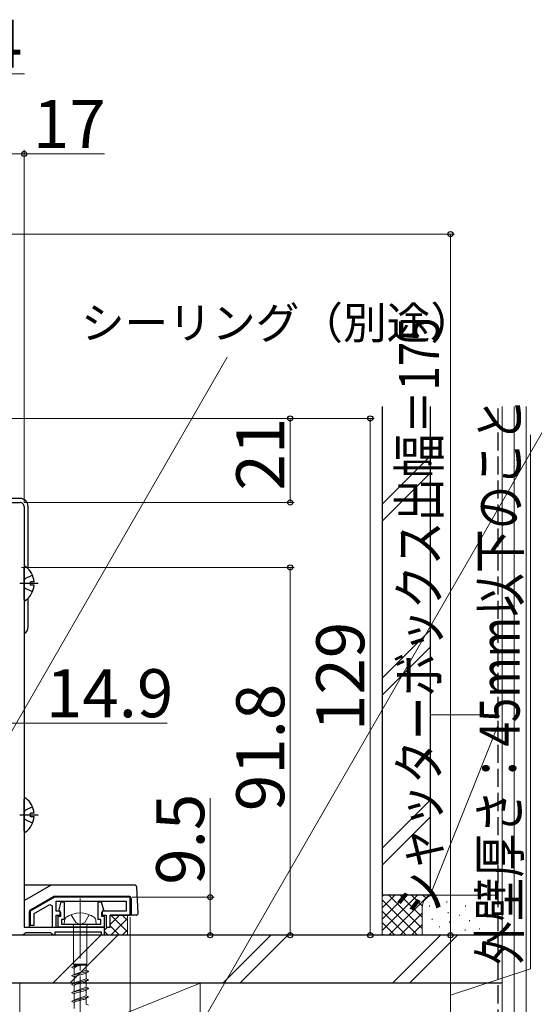
# Model space of a CAD drawing. Extents: x 0 to 1052, y 0 to 1575.
# Drawn here: x 747 to 876, y 805 to 1051 of the extents above; entities that cross this region are included whole.
import ezdxf

# ---------------------------------------------------------------- set-up
doc = ezdxf.new("R2010")
doc.units = 0
doc.linetypes.add('YCENTER_1', pattern=[13, 10, -1, 1, -1])
doc.linetypes.add('YHIDDEN_1', pattern=[4, 3, -1])
for name, color, linetype, lineweight in [('YKK_11', 7, 'CONTINUOUS', 30), ('YKK_13', 4, 'CONTINUOUS', 30), ('YKK_D', 6, 'CONTINUOUS', 13), ('YSS_K', 3, 'CONTINUOUS', 13), ('YSS_KE', 3, 'CONTINUOUS', 30)]:
    doc.layers.add(name, color=color, linetype=linetype, lineweight=lineweight)
doc.styles.add('text-b', font='txt')

msp = doc.modelspace()

# ---------------------------------------------------------------- linework, layer by layer
at = {"layer": 'YKK_11', "linetype": 'ByBlock', "lineweight": -2, "ltscale": 0.5}
for p, q in [((727.54, 930), (747.54, 930)), ((727.54, 930), (747.54, 930)), ((748.54, 929), (748.54, 824)), ((748.54, 929), (748.54, 824)), ((756.1, 831.5), (750.04, 828)), ((756.1, 831.5), (750.04, 828)), ((775.04, 831.5), (756.1, 831.5)), ((775.04, 831.5), (756.1, 831.5)), ((775.04, 827), (775.04, 831.5)), ((775.04, 827), (775.04, 831.5)), ((751.04, 827.43), (754.98, 829.7)), ((751.04, 827.43), (754.98, 829.7)), ((754.98, 829.7), (755.54, 829.37)), ((754.98, 829.7), (755.54, 829.37)), ((755.54, 829.37), (755.54, 824)), ((755.54, 829.37), (755.54, 824)), ((756.54, 828), (756.54, 830.5)), ((756.54, 830.5), (774.04, 830.5)), ((756.54, 828), (756.54, 830.5)), ((756.54, 830.5), (774.04, 830.5)), ((757.25, 828.38), (757.77, 830.3)), ((757.25, 828.38), (757.77, 830.3)), ((757.49, 828.01), (757.25, 828.38)), ((757.49, 828.01), (757.25, 828.38)), ((757.77, 830.3), (758.54, 830.3)), ((757.77, 830.3), (758.54, 830.3)), ((758.54, 830.3), (758.54, 825.95)), ((758.54, 830.3), (758.54, 825.95)), ((767.04, 825.95), (767.04, 830.3)), ((767.04, 830.3), (767.82, 830.3)), ((767.04, 825.95), (767.04, 830.3)), ((767.04, 830.3), (767.82, 830.3)), ((767.82, 830.3), (768.33, 828.38)), ((767.82, 830.3), (768.33, 828.38)), ((768.33, 828.38), (768.09, 828.01)), ((768.33, 828.38), (768.09, 828.01)), ((774.04, 830.5), (774.04, 828)), ((774.04, 830.5), (774.04, 828)), ((750.04, 828), (750.04, 824.5)), ((750.04, 828), (750.04, 824.5)), ((751.04, 824.5), (751.04, 827.43)), ((751.04, 824.5), (751.04, 827.43)), ((757.54, 828), (756.54, 828)), ((757.54, 828), (756.54, 828)), ((756.54, 824), (756.54, 827)), ((756.54, 827), (757.54, 827)), ((756.54, 824), (756.54, 827)), ((756.54, 827), (757.54, 827)), ((757.04, 824), (757.04, 826.75)), ((757.04, 826.75), (757.74, 826.75)), ((757.04, 824), (757.04, 826.75)), ((757.04, 826.75), (757.74, 826.75)), ((757.74, 827.71), (757.49, 828.01)), ((757.74, 827.71), (757.49, 828.01)), ((757.54, 827), (757.54, 828)), ((757.54, 827), (757.54, 828)), ((757.74, 826.75), (757.74, 827.71)), ((757.74, 826.75), (757.74, 827.71)), ((758.54, 825.95), (757.84, 825.95)), ((757.84, 825.95), (757.84, 824.8)), ((758.54, 825.95), (757.84, 825.95)), ((757.84, 825.95), (757.84, 824.8)), ((767.74, 825.95), (767.04, 825.95)), ((767.74, 825.95), (767.04, 825.95)), ((767.74, 824.8), (767.74, 825.95)), ((767.74, 824.8), (767.74, 825.95)), ((768.09, 828.01), (767.84, 827.71)), ((768.09, 828.01), (767.84, 827.71)), ((767.84, 827.71), (767.84, 826.75)), ((767.84, 827.71), (767.84, 826.75)), ((767.84, 826.75), (768.54, 826.75)), ((767.84, 826.75), (768.54, 826.75)), ((774.04, 828), (768.04, 828)), ((768.04, 828), (768.04, 827)), ((774.04, 828), (768.04, 828)), ((768.04, 828), (768.04, 827)), ((768.04, 827), (769.04, 827)), ((768.04, 827), (769.04, 827)), ((768.54, 826.75), (768.54, 824)), ((768.54, 826.75), (768.54, 824)), ((769.04, 827), (769.04, 824)), ((769.04, 827), (769.04, 824)), ((770.04, 824), (770.04, 827)), ((770.04, 827), (775.04, 827)), ((770.04, 824), (770.04, 827)), ((770.04, 827), (775.04, 827)), ((748.54, 824), (768.54, 824)), ((748.54, 824), (768.54, 824)), ((750.04, 824.5), (751.04, 824.5)), ((750.04, 824.5), (751.04, 824.5)), ((755.54, 824), (756.54, 824)), ((755.54, 824), (756.54, 824)), ((768.54, 824), (757.04, 824)), ((768.54, 824), (757.04, 824)), ((757.84, 824.8), (767.74, 824.8)), ((757.84, 824.8), (767.74, 824.8)), ((768.54, 824), (768.54, 822)), ((768.54, 824), (768.54, 822)), ((769.04, 824), (770.04, 824)), ((769.04, 824), (770.04, 824)), ((748.24, 822), (747.34, 822)), ((748.24, 822), (747.34, 822)), ((748.54, 822.3), (748.24, 822)), ((748.54, 822.3), (748.24, 822)), ((748.84, 822.6), (748.54, 822.3)), ((748.84, 822.6), (748.54, 822.3)), ((755.24, 822.6), (748.84, 822.6)), ((755.24, 822.6), (748.84, 822.6)), ((755.54, 822.3), (755.24, 822.6)), ((755.54, 822.3), (755.24, 822.6)), ((755.84, 822), (755.54, 822.3)), ((755.84, 822), (755.54, 822.3)), ((756.24, 822), (755.84, 822)), ((756.24, 822), (755.84, 822)), ((767.84, 822.8), (756.24, 822.8)), ((756.24, 822.8), (756.24, 822)), ((767.84, 822.8), (756.24, 822.8)), ((756.24, 822.8), (756.24, 822)), ((767.84, 822), (767.84, 822.8)), ((767.84, 822), (767.84, 822.8)), ((768.54, 822), (767.84, 822)), ((768.54, 822), (767.84, 822))]:
    msp.add_line(p, q, dxfattribs=at)
msp.add_arc((747.54, 929), 1, 0, 90, dxfattribs=at)
msp.add_arc((747.54, 929), 1, 0, 90, dxfattribs=at)
at = {"layer": 'YKK_13', "ltscale": 1.5}
for p, q in [((747.54, 931), (733.54, 931)), ((747.54, 931), (733.54, 931)), ((749.54, 913.5), (749.54, 929)), ((749.54, 913.5), (749.54, 929)), ((748.54, 905.83), (748.54, 913.78)), ((748.54, 905.83), (748.54, 913.78)), ((751.03, 910.23), (750.14, 910.23)), ((750.14, 909.38), (750.14, 910.23)), ((751.03, 910.23), (750.14, 910.23)), ((750.14, 909.38), (750.14, 910.23)), ((751.03, 909.38), (750.14, 909.38)), ((751.03, 909.38), (750.14, 909.38)), ((749.54, 899), (749.54, 906.11)), ((749.54, 899), (749.54, 906.11)), ((748.54, 848.03), (748.54, 855.98)), ((748.54, 848.03), (748.54, 855.98)), ((751.03, 852.43), (750.14, 852.43)), ((750.14, 851.58), (750.14, 852.43)), ((751.03, 852.43), (750.14, 852.43)), ((750.14, 851.58), (750.14, 852.43)), ((751.03, 851.58), (750.14, 851.58)), ((751.03, 851.58), (750.14, 851.58)), ((776.18, 834.5), (748.54, 834.5)), ((776.18, 834.5), (748.54, 834.5)), ((755.13, 834.44), (748.62, 830.68)), ((755.13, 834.44), (748.62, 830.68)), ((777.01, 827.53), (776.67, 834.03)), ((777.01, 827.53), (776.67, 834.03)), ((750.09, 828.3), (755.88, 831.64)), ((750.09, 828.3), (755.88, 831.64)), ((774.74, 831.7), (756.13, 831.7)), ((774.74, 831.7), (756.13, 831.7)), ((757.54, 831.5), (757.54, 831.7)), ((757.54, 831.5), (757.54, 831.7)), ((768.54, 831.5), (757.54, 831.5)), ((768.54, 831.5), (757.54, 831.5)), ((775.24, 831.2), (775.24, 827)), ((775.24, 831.2), (775.24, 827)), ((749.84, 824.01), (749.84, 827.86)), ((749.84, 824.01), (749.84, 827.86)), ((776.52, 827), (770.04, 827)), ((776.52, 827), (770.04, 827))]:
    msp.add_line(p, q, dxfattribs=at)
at = {"layer": 'YKK_13', "linetype": 'YHIDDEN_1', "ltscale": 1.5}
for p, q in [((750.62, 911.88), (748.75, 910.95)), ((750.62, 911.88), (748.75, 910.95)), ((748.75, 910.95), (748.54, 910.55)), ((748.75, 910.95), (748.54, 910.55)), ((748.75, 908.66), (748.54, 909.06)), ((748.75, 908.66), (748.54, 909.06)), ((750.62, 907.73), (748.75, 908.66)), ((750.62, 907.73), (748.75, 908.66)), ((748.75, 853.15), (748.54, 852.75)), ((748.75, 853.15), (748.54, 852.75)), ((750.62, 854.08), (748.75, 853.15)), ((750.62, 854.08), (748.75, 853.15)), ((748.75, 850.86), (748.54, 851.26)), ((748.75, 850.86), (748.54, 851.26)), ((750.62, 849.93), (748.75, 850.86)), ((750.62, 849.93), (748.75, 850.86))]:
    msp.add_line(p, q, dxfattribs=at)
at = {"layer": 'YKK_13', "linetype": 'YCENTER_1', "ltscale": 1.5}
for p, q in [((752.04, 909.8), (747.5, 909.8)), ((752.04, 909.8), (747.5, 909.8)), ((752.04, 852), (747.5, 852)), ((752.04, 852), (747.5, 852))]:
    msp.add_line(p, q, dxfattribs=at)
at = {"layer": 'YKK_13', "linetype": 'YCENTER_1', "lineweight": 13, "ltscale": 1.5}
msp.add_line((762.54, 831.16), (762.54, 747.09), dxfattribs=at)
msp.add_line((762.54, 831.16), (762.54, 747.09), dxfattribs=at)
at = {"layer": 'YKK_13', "lineweight": 13, "ltscale": 1.5}
for p, q in [((758.54, 824.8), (758.62, 825.7)), ((758.54, 824.8), (758.62, 825.7)), ((766.54, 824.8), (766.46, 825.7)), ((766.54, 824.8), (766.46, 825.7)), ((766.54, 824.8), (758.54, 824.8)), ((766.54, 824.8), (758.54, 824.8)), ((760.87, 824.3), (760.87, 814.75)), ((760.87, 824.3), (760.87, 814.75)), ((764.22, 824.3), (764.22, 814.75)), ((764.22, 824.3), (764.22, 814.75)), ((762.54, 814.53), (760.44, 814.05)), ((762.54, 814.53), (760.44, 814.05)), ((761.04, 814.3), (760.44, 814.05)), ((761.04, 814.3), (760.44, 814.05)), ((760.44, 814.05), (760.44, 813.95)), ((760.44, 814.05), (760.44, 813.95)), ((760.44, 813.95), (761.04, 813.7)), ((760.44, 813.95), (761.04, 813.7)), ((760.87, 814.75), (761.04, 814.53)), ((764.22, 814.75), (760.87, 814.75)), ((760.87, 814.75), (761.04, 814.53)), ((764.22, 814.75), (760.87, 814.75)), ((761.04, 814.3), (761.04, 814.53)), ((761.04, 814.53), (764.04, 814.53)), ((762.54, 814.53), (761.04, 814.3)), ((761.04, 814.3), (761.04, 814.53)), ((761.04, 814.53), (764.04, 814.53)), ((762.54, 814.53), (761.04, 814.3)), ((761.04, 812.18), (761.04, 813.7)), ((761.04, 812.18), (761.04, 813.7)), ((764.22, 814.75), (764.04, 814.53)), ((764.22, 814.75), (764.04, 814.53)), ((764.04, 813.24), (764.04, 814.53)), ((764.04, 813.24), (764.04, 814.53)), ((764.64, 812.99), (760.44, 811.93)), ((764.64, 812.99), (760.44, 811.93)), ((761.04, 812.18), (760.44, 811.93)), ((761.04, 812.18), (760.44, 811.93)), ((760.44, 811.93), (760.44, 811.83)), ((760.44, 811.93), (760.44, 811.83)), ((760.44, 811.83), (761.04, 811.58)), ((760.44, 811.83), (761.04, 811.58)), ((764.04, 813.24), (761.04, 812.2)), ((764.04, 813.24), (761.04, 812.2)), ((761.05, 812.21), (761.04, 812.18)), ((761.05, 812.21), (761.04, 812.18)), ((761.04, 810.06), (761.04, 811.58)), ((761.04, 810.06), (761.04, 811.58)), ((764.04, 811.12), (761.04, 810.08)), ((764.04, 811.12), (761.04, 810.08)), ((764.04, 813.24), (764.64, 812.99)), ((764.04, 813.24), (764.64, 812.99)), ((764.64, 812.89), (764.04, 812.64)), ((764.64, 812.89), (764.04, 812.64)), ((764.04, 812.64), (764.04, 812.61)), ((764.04, 811.12), (764.04, 812.64)), ((764.04, 812.64), (764.04, 812.61)), ((764.04, 811.12), (764.04, 812.64)), ((764.04, 811.12), (764.64, 810.87)), ((764.04, 811.12), (764.04, 811.09)), ((764.04, 811.12), (764.64, 810.87)), ((764.04, 811.12), (764.04, 811.09)), ((764.64, 812.99), (764.64, 812.89)), ((764.64, 812.99), (764.64, 812.89)), ((764.64, 810.87), (760.44, 809.81)), ((764.64, 810.87), (760.44, 809.81)), ((761.04, 810.06), (760.44, 809.81)), ((761.04, 810.06), (760.44, 809.81)), ((760.44, 809.81), (760.44, 809.71)), ((760.44, 809.81), (760.44, 809.71)), ((760.44, 809.71), (761.04, 809.46)), ((760.44, 809.71), (761.04, 809.46)), ((764.64, 808.75), (760.44, 807.69)), ((764.64, 808.75), (760.44, 807.69)), ((761.05, 810.09), (761.04, 810.06)), ((761.05, 810.09), (761.04, 810.06)), ((761.04, 807.94), (761.04, 809.46)), ((761.04, 807.94), (761.04, 809.46)), ((764.04, 809), (761.04, 807.96)), ((764.04, 809), (761.04, 807.96)), ((761.07, 810.12), (761.05, 810.09)), ((761.07, 810.12), (761.05, 810.09)), ((764.64, 810.77), (764.04, 810.52)), ((764.64, 810.77), (764.04, 810.52)), ((764.04, 810.52), (764.04, 810.49)), ((764.04, 809), (764.04, 810.52)), ((764.04, 810.52), (764.04, 810.49)), ((764.04, 809), (764.04, 810.52)), ((764.04, 809), (764.04, 808.97)), ((764.04, 809), (764.64, 808.75)), ((764.04, 809), (764.04, 808.97)), ((764.04, 809), (764.64, 808.75)), ((764.64, 808.65), (764.04, 808.4)), ((764.64, 808.65), (764.04, 808.4)), ((764.64, 810.87), (764.64, 810.77)), ((764.64, 810.87), (764.64, 810.77)), ((764.64, 808.75), (764.64, 808.65)), ((764.64, 808.75), (764.64, 808.65)), ((761.04, 807.94), (760.44, 807.69)), ((761.04, 807.94), (760.44, 807.69)), ((760.44, 807.69), (760.44, 807.59)), ((760.44, 807.69), (760.44, 807.59)), ((760.44, 807.59), (761.04, 807.34)), ((760.44, 807.59), (761.04, 807.34)), ((764.64, 806.63), (760.44, 805.57)), ((764.64, 806.63), (760.44, 805.57)), ((761.05, 807.97), (761.04, 807.94)), ((761.05, 807.97), (761.04, 807.94)), ((761.04, 805.82), (761.04, 807.34)), ((761.04, 805.82), (761.04, 807.34)), ((764.04, 806.88), (761.04, 805.84)), ((764.04, 806.88), (761.04, 805.84)), ((761.07, 808), (761.05, 807.97)), ((761.07, 808), (761.05, 807.97)), ((764.04, 806.88), (764.04, 808.4)), ((764.04, 808.4), (764.04, 808.37)), ((764.04, 806.88), (764.04, 808.4)), ((764.04, 808.4), (764.04, 808.37)), ((764.04, 806.88), (764.64, 806.63)), ((764.04, 806.88), (764.64, 806.63)), ((764.64, 806.53), (764.04, 806.28)), ((764.64, 806.53), (764.04, 806.28)), ((764.04, 804.76), (764.04, 806.28)), ((764.04, 806.28), (764.04, 806.25)), ((764.04, 804.76), (764.04, 806.28)), ((764.04, 806.28), (764.04, 806.25)), ((764.64, 806.63), (764.64, 806.53)), ((764.64, 806.63), (764.64, 806.53)), ((761.04, 805.82), (760.44, 805.57)), ((761.04, 805.82), (760.44, 805.57)), ((760.44, 805.57), (760.44, 805.47)), ((760.44, 805.57), (760.44, 805.47)), ((760.44, 805.47), (761.04, 805.22)), ((760.44, 805.47), (761.04, 805.22)), ((761.05, 805.85), (761.04, 805.82)), ((761.05, 805.85), (761.04, 805.82)), ((761.04, 803.7), (761.04, 805.22)), ((761.04, 803.7), (761.04, 805.22)), ((761.07, 805.88), (761.05, 805.85)), ((761.07, 805.88), (761.05, 805.85)), ((764.04, 804.76), (764.64, 804.51))]:
    msp.add_line(p, q, dxfattribs=at)
at = {"layer": 'YKK_13', "linetype": 'YHIDDEN_1', "lineweight": 13, "ltscale": 1.5}
for p, q in [((761.42, 825.18), (760.29, 827.12)), ((761.42, 825.18), (760.29, 827.12)), ((764.79, 827.12), (763.67, 825.18)), ((764.79, 827.12), (763.67, 825.18)), ((762.54, 824.68), (761.42, 825.18)), ((762.54, 824.68), (761.42, 825.18)), ((763.67, 825.18), (762.54, 824.68)), ((763.67, 825.18), (762.54, 824.68))]:
    msp.add_line(p, q, dxfattribs=at)
at = {"layer": 'YKK_13', "ltscale": 1.5}
for centre, radius, start, end in [((747.54, 929), 2, 0, 90), ((747.54, 929), 2, 0, 90), ((748.82, 913.78), 0.274, 52.2859, 180), ((748.82, 913.78), 0.274, 52.2859, 180), ((745.74, 909.8), 5.3, 4.5994, 52.2859), ((745.74, 909.8), 5.3, 4.5994, 52.2859), ((745.74, 909.8), 5.3, 307.7141, 355.4006), ((745.74, 909.8), 5.3, 307.7141, 355.4006), ((748.82, 905.83), 0.274, 180, 307.7141), ((748.82, 905.83), 0.274, 180, 307.7141), ((747.54, 899), 2, 300.0006, 0), ((747.54, 899), 2, 300.0006, 0), ((748.82, 855.98), 0.274, 52.2859, 180), ((748.82, 855.98), 0.274, 52.2859, 180), ((745.74, 852), 5.3, 4.5994, 52.2859), ((745.74, 852), 5.3, 4.5994, 52.2859), ((745.74, 852), 5.3, 307.7141, 355.4006), ((745.74, 852), 5.3, 307.7141, 355.4006), ((748.82, 848.03), 0.274, 180, 307.7141), ((748.82, 848.03), 0.274, 180, 307.7141), ((755.38, 834), 0.5, 89.9966, 119.9966), ((755.38, 834), 0.5, 89.9966, 119.9966), ((776.18, 834), 0.5, 2.9966, 89.9966), ((776.18, 834), 0.5, 2.9966, 89.9966), ((748.87, 830.25), 0.5, 119.9966, 130.9219), ((748.87, 830.25), 0.5, 119.9966, 130.9219), ((756.13, 831.2), 0.5, 89.9966, 119.9966), ((756.13, 831.2), 0.5, 89.9966, 119.9966), ((774.74, 831.2), 0.5, 359.9966, 89.9966), ((774.74, 831.2), 0.5, 359.9966, 89.9966), ((750.34, 827.86), 0.5, 119.9966, 179.9966), ((750.34, 827.86), 0.5, 119.9966, 179.9966), ((776.52, 827.5), 0.5, 269.9966, 2.9966), ((776.52, 827.5), 0.5, 269.9966, 2.9966)]:
    msp.add_arc(centre, radius, start, end, dxfattribs=at)
at = {"layer": 'YKK_13', "lineweight": 13, "ltscale": 1.5}
for centre, radius, start, end in [((759.77, 825.53), 1.16, 132.1589, 171.4716), ((759.77, 825.53), 1.16, 132.1589, 171.4716), ((762.54, 821.55), 6, 53.7246, 126.2754), ((762.54, 821.55), 6, 53.7246, 126.2754), ((765.32, 825.53), 1.16, 8.5284, 47.8411), ((765.32, 825.53), 1.16, 8.5284, 47.8411), ((760.37, 824.3), 0.5, 0, 90), ((760.37, 824.3), 0.5, 0, 90), ((764.72, 824.3), 0.5, 90, 180), ((764.72, 824.3), 0.5, 90, 180)]:
    msp.add_arc(centre, radius, start, end, dxfattribs=at)
for points in [[(762.54, 814.53), (762.28, 814.44), (761.79, 814.25), (761.39, 814.07), (761.13, 813.89), (761.07, 813.79), (761.04, 813.7)], [(762.54, 814.53), (762.28, 814.44), (761.79, 814.25), (761.39, 814.07), (761.13, 813.89), (761.07, 813.79), (761.04, 813.7)], [(764.04, 812.62), (763.84, 812.47), (763.29, 812.29), (762.67, 812.14), (761.91, 811.97), (761.31, 811.79), (761.13, 811.7), (761.04, 811.58)], [(764.04, 812.62), (763.84, 812.47), (763.29, 812.29), (762.67, 812.14), (761.91, 811.97), (761.31, 811.79), (761.13, 811.7), (761.04, 811.58)], [(764.04, 810.5), (763.84, 810.35), (763.29, 810.17), (762.67, 810.02), (761.91, 809.85), (761.31, 809.67), (761.13, 809.58), (761.04, 809.46)], [(764.04, 810.5), (763.84, 810.35), (763.29, 810.17), (762.67, 810.02), (761.91, 809.85), (761.31, 809.67), (761.13, 809.58), (761.04, 809.46)], [(764.04, 808.38), (763.84, 808.23), (763.29, 808.05), (762.67, 807.9), (761.91, 807.73), (761.31, 807.55), (761.13, 807.46), (761.04, 807.34)], [(764.04, 808.38), (763.84, 808.23), (763.29, 808.05), (762.67, 807.9), (761.91, 807.73), (761.31, 807.55), (761.13, 807.46), (761.04, 807.34)], [(764.04, 806.26), (763.84, 806.11), (763.29, 805.93), (762.67, 805.78), (761.91, 805.61), (761.31, 805.43), (761.13, 805.34), (761.04, 805.22)], [(764.04, 806.26), (763.84, 806.11), (763.29, 805.93), (762.67, 805.78), (761.91, 805.61), (761.31, 805.43), (761.13, 805.34), (761.04, 805.22)]]:
    msp.add_spline(points, degree=3, dxfattribs=at)
at = {"layer": 'YKK_D', "ltscale": 1.5}
for p, q in [((735.54, 1037), (748.66, 1037)), ((748.54, 930), (748.54, 1018)), ((731.54, 1017), (748.54, 1017)), ((748.54, 1017), (768.62, 1017)), ((728.54, 997), (856.04, 997)), ((855.04, 997), (855.04, 822)), ((730.54, 951), (836.04, 951)), ((730.54, 951), (816.04, 951)), ((815.04, 930), (815.04, 951)), ((835.04, 951), (835.04, 822)), ((875.04, 813.65), (875.04, 946.92)), ((748.54, 930), (816.04, 930)), ((747.84, 913.8), (816.04, 913.8)), ((815.04, 913.8), (815.04, 822)), ((784.29, 874.9), (727.44, 874.9)), ((795.04, 831.5), (795.04, 856.21)), ((775.54, 831.5), (796.04, 831.5)), ((795.04, 822), (795.04, 831.5)), ((775.04, 826.5), (775.04, 626)), ((775.04, 826.5), (775.04, 586)), ((769.24, 822), (836.04, 822)), ((769.24, 822), (816.04, 822)), ((769.24, 822), (856.04, 822)), ((769.24, 822), (796.04, 822)), ((769.25, 822), (856.04, 822)), ((855.04, 822), (855.04, 792)), ((855.04, 807), (875.04, 813.65))]:
    msp.add_line(p, q, dxfattribs=at)
at = {"layer": 'YKK_D'}
for p, q in [((713.8, 818.2), (799.28, 966.24)), ((790.03, 795.21), (887.95, 964.81))]:
    msp.add_line(p, q, dxfattribs=at)
at = {"layer": 'YKK_D', "linetype": 'ByBlock', "lineweight": -2}
for centre, radius in [((748.54, 1017), 0.637), ((855.04, 997), 0.638), ((815.04, 951), 0.638), ((835.04, 951), 0.638), ((815.04, 930), 0.637), ((815.04, 913.8), 0.638), ((795.04, 831.5), 0.638), ((795.04, 822), 0.637), ((815.04, 822), 0.637), ((835.04, 822), 0.637), ((855.04, 822), 0.637), ((855.04, 822), 0.638)]:
    msp.add_circle(centre, radius, dxfattribs=at)
at = {"layer": 'YSS_K', "ltscale": 1.5}
for p, q in [((868, 954), (868, 780)), ((871, 780), (871, 954)), ((874, 780), (874, 954)), ((838, 929.57), (850, 941.57)), ((838, 925.33), (850, 937.33)), ((838, 886.14), (850, 898.14)), ((838, 881.9), (850, 893.9)), ((850, 877), (867, 877)), ((850, 877), (850, 832)), ((868, 832), (868, 877)), ((867, 874.5), (850, 832)), ((838, 843.71), (850, 855.71)), ((838, 839.47), (850, 851.47)), ((838, 832), (838, 822)), ((851, 832), (838, 832)), ((838, 823.14), (846.86, 832)), ((838, 825.97), (844.03, 832)), ((838, 828.8), (841.2, 832)), ((838, 831.63), (838.37, 832)), ((846.86, 822), (838, 830.86)), ((839.69, 822), (849.69, 832)), ((848, 823.69), (839.69, 832)), ((848, 826.52), (842.51, 832)), ((848.02, 829.33), (845.34, 832)), ((848.97, 831.21), (848.17, 832)), ((850, 832), (867, 832)), ((867, 832), (851, 832)), ((848, 829), (848, 822)), ((849.83, 829.2), (849.83, 829.4)), ((854.17, 830.2), (854.17, 830.4)), ((858.84, 829.2), (858.84, 829.4)), ((862.68, 830.2), (862.68, 830.4)), ((770.04, 824.68), (772.37, 827)), ((770.2, 822), (774.39, 826.2)), ((774.39, 822.81), (770.22, 826.98)), ((774.39, 825.64), (773.03, 827)), ((774.54, 827), (774.39, 826.85)), ((774.39, 822.15), (774.39, 826.85)), ((844.03, 822), (838, 828.03)), ((842.51, 822), (848, 827.49)), ((850.5, 825.86), (850.5, 826.06)), ((854.5, 827.53), (854.5, 827.73)), ((857.29, 826.93), (857.29, 827.13)), ((859.84, 825.53), (859.84, 825.73)), ((863.51, 827.19), (863.51, 827.39)), ((768.54, 823.18), (769.37, 824)), ((772.37, 822), (770.04, 824.33)), ((773.03, 822), (774.39, 823.37)), ((841.2, 822), (838, 825.2)), ((845.34, 822), (848, 824.66)), ((852.33, 824), (852.33, 824.2)), ((854.83, 825.19), (854.83, 825.39)), ((858.76, 823.22), (858.76, 823.42)), ((862.35, 823.52), (862.35, 823.72)), ((755.74, 810), (767.74, 822)), ((771.98, 822), (759.98, 810)), ((769.54, 822), (768.54, 823)), ((774.54, 822), (774.39, 822.15)), ((798.17, 810), (810.17, 822)), ((802.41, 810), (814.41, 822)), ((838.37, 822), (838, 822.37)), ((840.59, 810), (852.59, 822)), ((844.84, 810), (856.84, 822)), ((747.5, 792), (792.5, 810)), ((747.5, 810), (747.5, 792)), ((747.5, 810), (792.5, 810)), ((792.5, 810), (792.5, 792))]:
    msp.add_line(p, q, dxfattribs=at)
msp.add_arc((851, 829), 3, 90, 180, dxfattribs=at)
at = {"layer": 'YSS_KE', "ltscale": 1.5}
for p, q in [((838, 954), (838, 832)), ((850, 954), (850, 832)), ((850, 832), (838, 832)), ((868, 822), (719.9, 822)), ((868, 810), (719.9, 810))]:
    msp.add_line(p, q, dxfattribs=at)
at = {"layer": 'YSS_KE', "linetype": 'YHIDDEN_1', "ltscale": 1.5}
msp.add_line((867, 793), (867, 954), dxfattribs=at)

# ---------------------------------------------------------------- texts
at = {"layer": 'YKK_D', "style": 'text-b'}
for s, height, p in [('4', 12, (738.98, 1038.5)), ('17', 12, (750.75, 1018.5)), ('シーリング（別途）', 8, (762.73, 970.84)), ('14.9', 12, (754.01, 876.4))]:
    msp.add_text(s, height=height, dxfattribs=at).set_placement(p)
at = {"layer": 'YKK_D', "style": 'text-b', "width": 0.8}
for s, p in [('シャッターボックス出幅＝175', (852.24, 827.01)), ('外壁厚さ：45mm以下のこと', (872.35, 814.56))]:
    msp.add_text(s, height=10, rotation=90, dxfattribs=at).set_placement(p)
at = {"layer": 'YKK_D', "style": 'text-b'}
for s, p in [('21', (813.54, 932.97)), ('129', (833.54, 872.97)), ('91.8', (813.54, 852.97)), ('9.5', (793.54, 834.6))]:
    msp.add_text(s, height=12, rotation=90, dxfattribs=at).set_placement(p)

doc.saveas('drawing.dxf')
